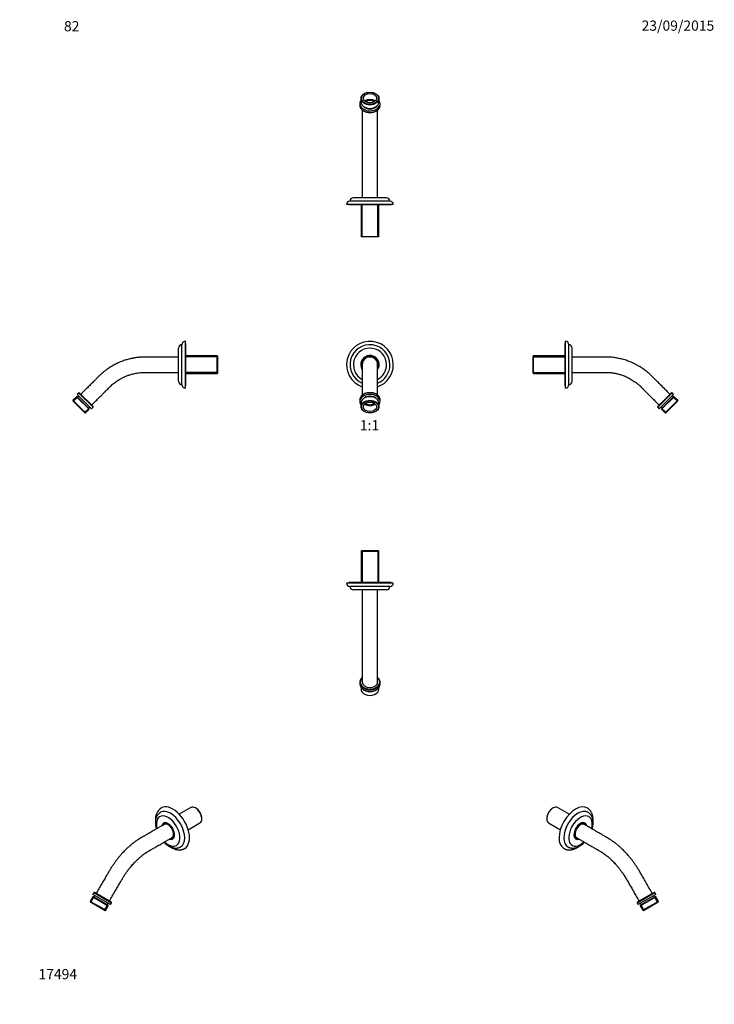
# Paper-space layout 'Layout1' of a CAD drawing. Units: millimetres. Extents: x 0 to 817, y 0 to 1159.
import ezdxf
from ezdxf import colors
from ezdxf.entities.mleader import LeaderData, LeaderLine
from ezdxf.enums import TextEntityAlignment as Align
from ezdxf.math import Vec2, Vec3

# ---------------------------------------------------------------- set-up
doc = ezdxf.new("R2010")
doc.units = ezdxf.units.MM
for name, color, linetype in [('DV1_Défaut', 7, 'Continuous'), ('DV2_Défaut', 7, 'Continuous'), ('DV3_Défaut', 7, 'Continuous'), ('DV4_Défaut', 7, 'Continuous'), ('DV5_Défaut', 7, 'Continuous'), ('DV6_Défaut', 7, 'Continuous'), ('DV7_Défaut', 7, 'Continuous'), ('Défaut', 7, 'Continuous')]:
    doc.layers.add(name, color=color, linetype=linetype)
doc.styles.add('SEACAD_ArialB', font='arialbd.ttf')

# ---------------------------------------------------------------- blocks, each defined once
blk = doc.blocks.new('_DOT')
at = {"color": 0}
blk.add_line((0, 0), (-1, 0), dxfattribs=at)
at = {"color": 0, "const_width": 0.333}
blk.add_lwpolyline([(-0.1665, 0, 1), (0.1665, 0, 1)], format="xyb", close=True, dxfattribs=at)
blk = doc.blocks.new('SE')
at = {"layer": 'DV1_Défaut', "color": 7, "linetype": 'Continuous'}
for p, q in [((400.2, 711.3), (400.2, 709.5)), ((401.7, 707.8), (401.7, 703.5)), ((422.7, 703.5), (422.7, 707.8)), ((424.2, 709.5), (424.2, 711.3))]:
    blk.add_line(p, q, dxfattribs=at)
for radius, start, end in [(27.5, 0, 250.8923), (23.5, 0, 247.4808), (19.5, 0, 242.4836), (10.8, 0, 213.397), (10, 0, 205.778), (9, 90, 180.9254), (9, 359.2366, 90), (23.5, 292.5263, 0), (19.5, 297.52, 0), (27.5, 289.1163, 0), (10.8, 326.5444, 0), (10, 334.1984, 0)]:
    blk.add_arc((412.2, 752.9), radius, start, end, dxfattribs=at)
for centre, major_axis, start_param, end_param in [((412.2, 711.3), (-12, 0), 3.225126, 6.198614), ((412.2, 709.5), (-12, 0), 2.636232, 6.283185), ((412.2, 711.3), (-12, 0), 6.198614, 6.283185), ((412.2, 709.5), (-12, 0), 0, 0.505361), ((412.2, 707.8), (10.5, 0), 0, 3.141593), ((412.2, 709.5), (9, 0), 0.536477, 2.605116), ((412.2, 710.2), (-6.25, 0), 0.679771, 2.461822), ((412.2, 711.3), (-12, 0), 3.141593, 3.225126), ((412.2, 710.2), (7.75, 0), 3.842827, 5.581951)]:
    blk.add_ellipse(centre, major_axis=major_axis, ratio=0.707107, start_param=start_param, end_param=end_param, dxfattribs=at)
for centre, major_axis in [((412.2, 703.5), (-10.5, 0)), ((412.2, 703.2), (10, 0)), ((412.2, 703.2), (7.75, 0))]:
    blk.add_ellipse(centre, major_axis=major_axis, ratio=0.707107, dxfattribs=at)
for points, knots in [([(403.2, 752.8), (403.2, 752.8), (403.2, 752.8), (403.2, 752.8), (403.2, 752.7), (403.2, 752.4), (403.2, 752.1), (403.2, 751.6), (403.2, 751.2), (403.2, 750.8), (403.2, 750.4), (403.2, 749.9), (403.2, 749.3), (403.2, 748.5), (403.2, 747.5), (403.2, 746.3), (403.2, 744.8), (403.2, 743.2), (403.2, 741.4), (403.2, 739.3), (403.2, 737), (403.2, 734.4), (403.2, 731.4), (403.2, 728.2), (403.2, 724.4), (403.2, 720.7), (403.2, 718.2), (403.2, 717)], [0, 0, 0, 0, 0.007822, 0.034535, 0.067827, 0.110869, 0.149747, 0.185228, 0.208109, 0.228755, 0.248648, 0.271392, 0.297708, 0.328394, 0.363554, 0.402918, 0.445856, 0.490841, 0.533968, 0.580199, 0.629136, 0.680206, 0.733915, 0.791839, 0.862877, 0.937642, 1, 1, 1, 1]), ([(421.2, 717), (421.2, 718.2), (421.2, 720.8), (421.2, 724.5), (421.2, 728.2), (421.2, 731.3), (421.2, 734), (421.2, 736.5), (421.2, 738.6), (421.2, 740.6), (421.2, 742.4), (421.2, 743.9), (421.2, 745.2), (421.2, 746.6), (421.2, 748.1), (421.2, 749.5), (421.2, 750.7), (421.2, 751.7), (421.2, 752.3), (421.2, 752.7), (421.2, 752.8), (421.2, 752.8), (421.2, 752.8)], [0, 0, 0, 0, 0.0656822, 0.1427127, 0.2155032, 0.2713547, 0.322468, 0.3708494, 0.4163737, 0.4620866, 0.5053116, 0.5455677, 0.5821661, 0.6157766, 0.6715133, 0.7298496, 0.7868214, 0.8443072, 0.9012289, 0.9474028, 0.9922123, 1, 1, 1, 1]), ([(412.2, 719.9), (412.1, 719.9), (411.7, 719.9), (411.1, 719.9), (410.4, 719.9), (409.8, 719.8), (409.1, 719.7), (408.4, 719.5), (407.8, 719.3), (407.1, 719.1), (406.5, 718.9), (405.9, 718.7), (405.3, 718.4), (404.8, 718.1), (404.2, 717.8), (403.7, 717.5), (403.3, 717.1), (402.8, 716.7), (402.4, 716.3), (402, 715.9), (401.7, 715.5), (401.3, 715), (401.1, 714.6), (400.8, 714.1), (400.6, 713.6), (400.4, 713.1), (400.3, 712.6), (400.3, 712.3), (400.2, 712.1), (400.2, 712.1)], [0, 0, 0, 0, 0.020693, 0.059725, 0.098764, 0.137807, 0.176855, 0.21591, 0.254972, 0.294042, 0.333121, 0.372207, 0.411301, 0.450399, 0.489498, 0.528592, 0.567676, 0.606741, 0.645778, 0.684775, 0.723721, 0.762601, 0.801405, 0.840122, 0.878746, 0.917275, 0.955711, 0.994066, 1, 1, 1, 1]), ([(424.1, 712), (424.1, 712.1), (424.1, 712.3), (424, 712.8), (423.9, 713.2), (423.7, 713.7), (423.5, 714.2), (423.3, 714.7), (423, 715.1), (422.7, 715.6), (422.3, 716), (421.9, 716.4), (421.5, 716.8), (421, 717.2), (420.5, 717.5), (420, 717.9), (419.5, 718.2), (418.9, 718.5), (418.3, 718.7), (417.7, 719), (417.1, 719.2), (416.5, 719.4), (415.8, 719.5), (415.2, 719.7), (414.5, 719.8), (413.8, 719.9), (413.1, 719.9), (412.6, 719.9), (412.3, 719.9), (412.2, 719.9)], [0, 0, 0, 0, 0.016448, 0.054661, 0.092913, 0.131225, 0.169613, 0.208086, 0.24665, 0.285301, 0.324034, 0.36284, 0.401708, 0.440626, 0.479584, 0.518571, 0.557577, 0.596597, 0.635624, 0.674653, 0.713681, 0.752707, 0.791728, 0.830745, 0.869759, 0.908769, 0.947777, 0.986784, 1, 1, 1, 1])]:
    blk.add_open_spline(points, degree=3, knots=knots, dxfattribs=at)
blk = doc.blocks.new('SE1')
at = {"layer": 'DV2_Défaut', "color": 7, "linetype": 'Continuous'}
for p, q in [((402.2, 533.9), (401.7, 533.4)), ((401.7, 533.4), (422.7, 533.4)), ((401.7, 533.4), (401.7, 496.4)), ((422.2, 533.9), (402.2, 533.9)), ((402.9, 533.9), (402.9, 496.4)), ((421.5, 533.9), (421.5, 496.4)), ((422.7, 533.4), (422.2, 533.9)), ((422.7, 496.4), (422.7, 533.4)), ((439.7, 495.9), (384.7, 495.9)), ((437.2, 496.4), (387.2, 496.4)), ((387.2, 496.4), (387.2, 495.9)), ((435.7, 491.9), (388.7, 491.9)), ((431.7, 487.9), (392.7, 487.9)), ((403.2, 487.9), (403.2, 379.2)), ((421.2, 379.2), (421.2, 487.9)), ((437.2, 495.9), (437.2, 496.4)), ((400.2, 378.9), (400.2, 377.1)), ((401.7, 373), (401.7, 371.1)), ((422.7, 371.1), (422.7, 373)), ((424.2, 377.1), (424.2, 378.9))]:
    blk.add_line(p, q, dxfattribs=at)
for centre, start, end in [((388.7, 495.9), 180, 270), ((392.7, 491.9), 180.0175, 270), ((431.7, 491.9), 270, 359.9825), ((435.7, 495.9), 270, 0)]:
    blk.add_arc(centre, 4, start, end, dxfattribs=at)
for centre, major_axis, start_param, end_param in [((412.2, 379.2), (11.5, 0), 2.471744, 6.283185), ((412.2, 379.2), (11.5, 0), 0, 0.670973), ((412.2, 378.9), (-12, 0), 6.198519, 6.283185), ((412.2, 378.9), (-12, 0), 0, 0.08612), ((412.2, 378.9), (-12, 0), 0.08612, 3.059591), ((412.2, 377.1), (-12, 0), 0, 3.141593), ((412.2, 371.1), (-10.5, 0), 0, 3.141593), ((412.2, 379.2), (9, 0), 3.141614, 4.712389), ((412.2, 375.3), (-10.5, 0), 0.551317, 2.590276), ((412.2, 379.2), (-9, 0), 1.570796, 3.141614), ((412.2, 378.9), (-12, 0), 3.059591, 3.228502)]:
    blk.add_ellipse(centre, major_axis=major_axis, ratio=0.707107, start_param=start_param, end_param=end_param, dxfattribs=at)
for points, knots in [([(403.2, 384.6), (403.1, 384.5), (402.9, 384.3), (402.6, 384), (402.2, 383.6), (401.8, 383.2), (401.5, 382.8), (401.2, 382.3), (400.9, 381.8), (400.7, 381.4), (400.5, 380.9), (400.4, 380.4), (400.3, 380), (400.3, 379.7), (400.2, 379.6)], [0, 0, 0, 0, 0.036468, 0.128205, 0.219861, 0.311408, 0.402815, 0.494055, 0.585101, 0.675932, 0.76654, 0.856927, 0.94711, 1, 1, 1, 1]), ([(424.1, 379.6), (424.1, 379.8), (424.1, 380), (424, 380.5), (423.8, 381), (423.6, 381.5), (423.4, 381.9), (423.1, 382.4), (422.8, 382.9), (422.5, 383.3), (422.1, 383.7), (421.7, 384.1), (421.4, 384.4), (421.2, 384.5), (421.2, 384.6)], [0, 0, 0, 0, 0.072534, 0.1627, 0.252981, 0.343421, 0.434052, 0.524892, 0.615942, 0.707195, 0.798633, 0.890231, 0.981964, 1, 1, 1, 1])]:
    blk.add_open_spline(points, degree=3, knots=knots, dxfattribs=at)
blk = doc.blocks.new('SE2')
at = {"layer": 'DV3_Défaut', "color": 7, "linetype": 'Continuous'}
for p, q in [((400.2, 1060.2), (400.2, 1058.4)), ((401.7, 1066.2), (401.7, 1062)), ((422.7, 1062), (422.7, 1066.2)), ((424.2, 1058.4), (424.2, 1060.2)), ((403.2, 1052.7), (403.2, 949.4)), ((421.2, 949.4), (421.2, 1052.7)), ((439.7, 941.4), (384.7, 941.4)), ((387.2, 941.4), (387.2, 940.9)), ((437.2, 940.9), (387.2, 940.9)), ((435.7, 945.4), (388.7, 945.4)), ((431.7, 949.4), (392.7, 949.4)), ((401.7, 940.9), (401.7, 903.9)), ((402.9, 903.4), (402.9, 940.9)), ((421.5, 903.4), (421.5, 940.9)), ((422.7, 903.9), (422.7, 940.9)), ((437.2, 940.9), (437.2, 941.4)), ((401.7, 903.9), (422.7, 903.9)), ((401.7, 903.9), (402.2, 903.4)), ((422.2, 903.4), (402.2, 903.4)), ((422.2, 903.4), (422.7, 903.9))]:
    blk.add_line(p, q, dxfattribs=at)
for centre, start, end in [((388.7, 941.4), 90, 180), ((392.7, 945.4), 90, 179.9825), ((431.7, 945.4), 0.0175, 90), ((435.7, 941.4), 0, 90)]:
    blk.add_arc(centre, 4, start, end, dxfattribs=at)
for centre, major_axis in [((412.2, 1066.2), (-10.5, 0)), ((412.2, 1066.6), (-10, 0)), ((412.2, 1066.6), (7.75, 0))]:
    blk.add_ellipse(centre, major_axis=major_axis, ratio=0.707107, dxfattribs=at)
for centre, major_axis, start_param, end_param in [((412.2, 1060.2), (-12, 0), 5.777825, 6.283185), ((412.2, 1060.2), (-12, 0), 0, 3.646953), ((412.2, 1058.4), (-12, 0), 0, 0.081946), ((412.2, 1058.4), (-12, 0), 0.081946, 3.053874), ((412.2, 1062), (-10.5, 0), 0, 3.141593), ((412.2, 1060.2), (9, 0), 3.67807, 5.746708), ((412.2, 1059.5), (7.75, 0), 0.701234, 2.440358), ((412.2, 1059.5), (-6.25, 0), 3.830095, 5.594683), ((412.2, 1058.4), (-12, 0), 3.053874, 3.141593)]:
    blk.add_ellipse(centre, major_axis=major_axis, ratio=0.707107, start_param=start_param, end_param=end_param, dxfattribs=at)
blk.add_open_spline([(400.2, 1057.7), (400.3, 1057.6), (400.3, 1057.3), (400.4, 1056.8), (400.6, 1056.3), (400.7, 1055.8), (401, 1055.4), (401.2, 1054.9), (401.5, 1054.4), (401.9, 1054), (402.3, 1053.6), (402.7, 1053.2), (403.1, 1052.8), (403.6, 1052.4), (404.1, 1052.1), (404.6, 1051.8), (405.1, 1051.5), (405.7, 1051.2), (406.3, 1050.9), (406.9, 1050.7), (407.5, 1050.5), (408.2, 1050.3), (408.8, 1050.1), (409.5, 1050), (410.2, 1049.9), (410.9, 1049.9), (411.6, 1049.8), (412.3, 1049.8), (412.9, 1049.8), (413.6, 1049.9), (414.3, 1049.9), (415, 1050), (415.7, 1050.2), (416.3, 1050.3), (417, 1050.5), (417.6, 1050.7), (418.2, 1051), (418.8, 1051.2), (419.4, 1051.5), (419.9, 1051.8), (420.4, 1052.2), (420.9, 1052.5), (421.4, 1052.9), (421.8, 1053.3), (422.2, 1053.7), (422.6, 1054.1), (422.9, 1054.5), (423.2, 1055), (423.5, 1055.5), (423.7, 1055.9), (423.9, 1056.4), (424, 1056.9), (424.1, 1057.3), (424.1, 1057.6), (424.1, 1057.7)], degree=3, knots=[0, 0, 0, 0, 0.017075, 0.036205, 0.05536, 0.074549, 0.093778, 0.113051, 0.132369, 0.15173, 0.171131, 0.190565, 0.210028, 0.229513, 0.249016, 0.268532, 0.288056, 0.307585, 0.327116, 0.346648, 0.366179, 0.385708, 0.405235, 0.42476, 0.444283, 0.463805, 0.483326, 0.502847, 0.522369, 0.541891, 0.561415, 0.580942, 0.600471, 0.620004, 0.639541, 0.659082, 0.678627, 0.698176, 0.717728, 0.737281, 0.756834, 0.776382, 0.795923, 0.815452, 0.834963, 0.854451, 0.87391, 0.893333, 0.912715, 0.932051, 0.951339, 0.97058, 0.989778, 1, 1, 1, 1], dxfattribs=at)
blk = doc.blocks.new('SE3')
at = {"layer": 'DV4_Défaut', "color": 7, "linetype": 'Continuous'}
for p, q in [((195, 725.4), (195, 780.4)), ((195.5, 777.9), (195, 777.9)), ((195.5, 727.9), (195.5, 777.9)), ((187, 733.4), (187, 772.4)), ((191, 729.4), (191, 776.4)), ((232.5, 763.4), (195.5, 763.4)), ((233, 762.2), (195.5, 762.2)), ((232.5, 742.4), (232.5, 763.4)), ((233, 762.9), (232.5, 763.4)), ((233, 742.9), (233, 762.9)), ((233, 743.6), (195.5, 743.6)), ((195.5, 742.4), (232.5, 742.4)), ((232.5, 742.4), (233, 742.9)), ((69.4, 719.8), (67.6, 718)), ((69.4, 719.8), (86.4, 702.8)), ((86.4, 703.5), (70.1, 719.8)), ((195, 727.9), (195.5, 727.9)), ((66.9, 715.2), (62.7, 711)), ((77.5, 696.1), (62.7, 711)), ((62.7, 711), (62.7, 710.2)), ((62.7, 710.2), (76.8, 696.1)), ((63.2, 709.8), (68.1, 714.7)), ((66.9, 715.2), (81.8, 700.4)), ((67.6, 715.2), (66.9, 715.2)), ((84.6, 701.1), (67.6, 718)), ((81.8, 701.1), (67.6, 715.2)), ((69.8, 715.9), (68.3, 714.5)), ((76.3, 696.6), (81.3, 701.5)), ((76.8, 696.1), (77.5, 696.1)), ((77.5, 696.1), (81.8, 700.4)), ((81.1, 701.8), (82.5, 703.2)), ((81.8, 700.4), (81.8, 701.1)), ((84.6, 701.1), (86.4, 702.8))]:
    blk.add_line(p, q, dxfattribs=at)
for centre, radius, start, end in [((195, 776.4), 4, 90, 180), ((191, 772.4), 4, 90.0175, 180), ((191, 733.4), 4, 180, 269.9825), ((69.8, 719.4), 0.5, 45, 135), ((195, 729.4), 4, 180, 270), ((86, 703.2), 0.5, 315, 45)]:
    blk.add_arc(centre, radius, start, end, dxfattribs=at)
for points, knots in [([(187, 761.9), (185.2, 761.9), (182.2, 761.9), (177.3, 761.9), (172.8, 761.9), (168.5, 761.9), (164.4, 761.9), (160.5, 761.9), (156.8, 761.9), (153.3, 761.9), (150, 761.9), (146.9, 761.9), (143.9, 761.8), (141.1, 761.6), (138.6, 761.4), (136.3, 761), (134.2, 760.7), (132.3, 760.3), (130.4, 759.9), (128.4, 759.4), (126.2, 758.8), (123.8, 758.1), (121.3, 757.2), (118.6, 756.2), (116, 755), (113.5, 753.8), (111.1, 752.6), (108.6, 751.2), (106.1, 749.7), (103.5, 747.9), (100.8, 746), (98, 743.8), (95.3, 741.4), (92.5, 738.7), (89.7, 735.9), (86.7, 732.8), (83.3, 729.4), (79.6, 725.8), (75.7, 721.9), (73.3, 719.5), (71.9, 718)], [0, 0, 0, 0, 0.038034, 0.074528, 0.109483, 0.142897, 0.174772, 0.204578, 0.232899, 0.259735, 0.285085, 0.30937, 0.332112, 0.353315, 0.372979, 0.391104, 0.407406, 0.422223, 0.436468, 0.45215, 0.469664, 0.488739, 0.509376, 0.531576, 0.555337, 0.575103, 0.595832, 0.617526, 0.640185, 0.663807, 0.689915, 0.717107, 0.745383, 0.774744, 0.805193, 0.836727, 0.875285, 0.91535, 0.956922, 1, 1, 1, 1]), ([(84.6, 705.3), (85.9, 706.6), (88, 708.7), (91.4, 712.1), (94.5, 715.2), (97.6, 718.2), (100.2, 720.9), (102.6, 723.2), (104.6, 725.3), (106.5, 727.2), (108.4, 729), (110.4, 730.7), (112.5, 732.3), (114.7, 733.8), (116.8, 735.1), (118.6, 736.2), (120.1, 737), (121.5, 737.7), (122.8, 738.4), (124.3, 739), (126, 739.7), (127.8, 740.4), (129.8, 741.1), (131.9, 741.7), (134.2, 742.3), (136.7, 742.9), (139.3, 743.3), (142.1, 743.7), (145.1, 743.9), (148.4, 743.9), (152.3, 743.9), (156.6, 743.9), (161.1, 743.9), (165.8, 743.9), (170.8, 743.9), (176, 743.9), (181.5, 743.9), (184.9, 743.9), (187, 743.9)], [0, 0, 0, 0, 0.042596, 0.083248, 0.121956, 0.15872, 0.19354, 0.219535, 0.24433, 0.267925, 0.290317, 0.311509, 0.336312, 0.359241, 0.380295, 0.399474, 0.413228, 0.425831, 0.438593, 0.452516, 0.468119, 0.48496, 0.50304, 0.522359, 0.542918, 0.564715, 0.587751, 0.612026, 0.637539, 0.66429, 0.699478, 0.736601, 0.775661, 0.816656, 0.859588, 0.904456, 0.95126, 1, 1, 1, 1])]:
    blk.add_open_spline(points, degree=3, knots=knots, dxfattribs=at)
blk = doc.blocks.new('SE4')
at = {"layer": 'DV5_Défaut', "color": 7, "linetype": 'Continuous'}
for p, q in [((641.8, 727.9), (641.8, 777.9)), ((642.3, 777.9), (641.8, 777.9)), ((642.3, 725.4), (642.3, 780.4)), ((646.3, 729.4), (646.3, 776.4)), ((650.3, 733.4), (650.3, 772.4)), ((604.8, 763.4), (604.3, 762.9)), ((604.3, 742.9), (604.3, 762.9)), ((604.3, 762.2), (641.8, 762.2)), ((604.8, 742.4), (604.8, 763.4)), ((641.8, 763.4), (604.8, 763.4)), ((604.3, 743.6), (641.8, 743.6)), ((604.3, 742.9), (604.8, 742.4)), ((604.8, 742.4), (641.8, 742.4)), ((641.8, 727.9), (642.3, 727.9)), ((750.9, 703.5), (767.1, 719.8)), ((767.8, 719.8), (750.9, 702.8)), ((769.6, 718), (767.8, 719.8)), ((752.6, 701.1), (769.6, 718)), ((770.3, 715.2), (755.5, 700.4)), ((755.5, 701.1), (769.6, 715.2)), ((759.7, 696.1), (774.6, 711)), ((774.6, 710.2), (760.4, 696.1)), ((768.9, 714.5), (767.5, 715.9)), ((774.1, 709.8), (769.1, 714.7)), ((770.3, 715.2), (769.6, 715.2)), ((774.6, 711), (770.3, 715.2)), ((774.6, 710.2), (774.6, 711)), ((750.9, 702.8), (752.6, 701.1)), ((754.8, 703.2), (756.2, 701.8)), ((755.5, 701.1), (755.5, 700.4)), ((755.5, 700.4), (759.7, 696.1)), ((760.9, 696.6), (755.9, 701.5)), ((759.7, 696.1), (760.4, 696.1))]:
    blk.add_line(p, q, dxfattribs=at)
for centre, radius, start, end in [((642.3, 776.4), 4, 0, 90), ((646.3, 772.4), 4, 0, 89.9825), ((646.3, 733.4), 4, 270.0175, 0), ((642.3, 729.4), 4, 270, 0), ((767.5, 719.4), 0.5, 45, 135), ((751.2, 703.2), 0.5, 135, 225)]:
    blk.add_arc(centre, radius, start, end, dxfattribs=at)
for points, knots in [([(765.4, 718), (763.9, 719.5), (761.6, 721.8), (757.8, 725.6), (754.2, 729.2), (750.8, 732.5), (747.9, 735.5), (745.2, 738.2), (743, 740.4), (740.7, 742.5), (738.5, 744.4), (736.3, 746.1), (734.2, 747.6), (732.2, 749), (730.3, 750.2), (728.4, 751.3), (726.7, 752.3), (725.1, 753.1), (723.6, 753.9), (722.1, 754.6), (720.4, 755.4), (718.3, 756.3), (716, 757.2), (713.5, 758.1), (710.7, 758.9), (708, 759.6), (705.3, 760.3), (702.6, 760.8), (699.8, 761.2), (696.9, 761.6), (693.8, 761.8), (690.5, 761.9), (686.9, 761.9), (683.3, 761.9), (679.4, 761.9), (675.5, 761.9), (671.1, 761.9), (666.4, 761.9), (661.2, 761.9), (655.7, 761.9), (652.3, 761.9), (650.3, 761.9)], [0, 0, 0, 0, 0.042582, 0.083221, 0.121919, 0.158674, 0.193487, 0.219477, 0.244268, 0.267857, 0.290249, 0.311441, 0.331436, 0.350231, 0.367828, 0.384225, 0.399424, 0.413184, 0.425792, 0.438548, 0.452465, 0.470017, 0.489124, 0.509786, 0.532003, 0.555776, 0.575546, 0.596277, 0.617967, 0.640617, 0.664227, 0.690316, 0.717489, 0.745742, 0.775075, 0.805488, 0.836982, 0.875486, 0.91549, 0.956995, 1, 1, 1, 1]), ([(650.3, 743.9), (652.1, 743.9), (655, 743.9), (659.8, 743.9), (664.2, 743.9), (668.5, 743.9), (672.5, 743.9), (676.3, 743.9), (679.9, 743.9), (683.1, 743.9), (686, 743.9), (688.7, 743.9), (691.1, 743.9), (693.4, 743.8), (695.5, 743.6), (697.4, 743.4), (699.1, 743.1), (700.8, 742.8), (702.5, 742.4), (704.3, 742), (706.2, 741.5), (708.2, 740.8), (710.3, 740.1), (712.5, 739.2), (714.8, 738.2), (717.2, 737), (719.6, 735.6), (722.1, 734.1), (724.6, 732.3), (727.1, 730.5), (729.5, 728.4), (731.8, 726.1), (734.2, 723.7), (736.7, 721.2), (739.5, 718.5), (742.5, 715.5), (745.7, 712.2), (749.2, 708.7), (751.3, 706.6), (752.6, 705.3)], [0, 0, 0, 0, 0.042349, 0.08278, 0.121293, 0.157888, 0.192564, 0.225323, 0.256163, 0.285085, 0.309371, 0.332116, 0.353319, 0.372983, 0.391106, 0.407408, 0.422225, 0.43647, 0.452152, 0.467715, 0.484522, 0.502575, 0.521873, 0.542416, 0.564204, 0.587236, 0.611514, 0.637037, 0.663806, 0.689912, 0.717103, 0.745379, 0.774743, 0.805193, 0.836727, 0.875285, 0.91535, 0.956922, 1, 1, 1, 1])]:
    blk.add_open_spline(points, degree=3, knots=knots, dxfattribs=at)
blk = doc.blocks.new('SE5')
at = {"layer": 'DV6_Défaut', "color": 7, "linetype": 'Continuous'}
for p, q in [((627.7, 231.1), (627.3, 230.9)), ((646.8, 223.7), (632.9, 231.7)), ((620.3, 218.7), (620.3, 218.3)), ((622.4, 213.5), (636.3, 205.5)), ((726.6, 119.5), (747.4, 131.5)), ((746.7, 131.7), (726.8, 120.2)), ((748.6, 129.3), (727.9, 117.3)), ((747, 126.1), (746, 127.8)), ((748.6, 129.3), (747.4, 131.5)), ((726.6, 119.5), (727.9, 117.3)), ((730.4, 115.9), (748.6, 126.4)), ((730.6, 116.6), (730.4, 115.9)), ((730.5, 118.8), (731.5, 117.1)), ((747.9, 126.6), (730.6, 116.6)), ((734.7, 110.9), (731.2, 116.9)), ((751.6, 121.2), (733.4, 110.7)), ((734.1, 110.5), (751.4, 120.5)), ((750.8, 120.2), (747.3, 126.2)), ((748.6, 126.4), (747.9, 126.6)), ((751.6, 121.2), (748.6, 126.4)), ((751.4, 120.5), (751.6, 121.2)), ((730.4, 115.9), (733.4, 110.7)), ((733.4, 110.7), (734.1, 110.5))]:
    blk.add_line(p, q, dxfattribs=at)
for centre, start, end in [((747, 131.2), 30, 120), ((727, 119.7), 120, 210)]:
    blk.add_arc(centre, 0.5, start, end, dxfattribs=at)
for centre, major_axis, start_param, end_param in [((627.7, 222.6), (-5.25, -9.09), 3.141593, 6.283185), ((654.2, 207.3), (13.8, 23.8), 0, 3.141087), ((627.3, 222.8), (5, 8.66), 0.785398, 2.356194), ((657, 205.6), (11.8, 20.4), 0.000668, 3.14171), ((659.9, 204), (9.8, 16.9), 0, 4.231825), ((654.2, 207.3), (13.8, 23.8), 6.282268, 6.283185), ((659.9, 204), (9.8, 16.9), 5.192193, 6.283185), ((659.9, 204), (5.4, 9.35), 0, 3.719258), ((659.9, 204), (-5, -8.66), 2.702445, 6.283185), ((659.9, 204), (4.5, 7.79), 0.785398, 3.141713), ((659.9, 204), (-4.5, -7.79), 3.141297, 3.926991), ((659.9, 204), (5.4, 9.35), 5.697374, 6.283185), ((659.9, 204), (-5, -8.66), 0, 0.449332)]:
    blk.add_ellipse(centre, major_axis=major_axis, ratio=0.57735, start_param=start_param, end_param=end_param, dxfattribs=at)
for points, knots in [([(674.8, 215.1), (674.8, 215.1), (674.8, 215.7), (674.8, 216.8), (674.8, 218.2), (674.7, 219.7), (674.5, 221.1), (674.2, 222.5), (673.8, 223.8), (673.3, 225), (672.7, 226.1), (672.1, 227.2), (671.4, 228.2), (670.6, 229.1), (669.7, 229.9), (668.8, 230.5), (668.3, 230.9), (668, 231.1)], [0, 0, 0, 0, 0.007877, 0.08247, 0.157201, 0.231973, 0.306631, 0.38099, 0.454826, 0.527903, 0.600003, 0.670971, 0.74074, 0.809345, 0.876913, 0.943647, 1, 1, 1, 1]), ([(673.8, 206.3), (673.9, 206.7), (674.1, 207.6), (674.4, 208.9), (674.6, 210.4), (674.8, 211.8), (674.8, 213.2), (674.8, 214.6), (674.7, 216), (674.5, 217.3), (674.2, 218.6), (673.8, 219.8), (673.3, 220.9), (672.8, 222), (672.1, 223), (671.4, 223.8), (670.6, 224.6), (669.8, 225.3), (669.2, 225.8), (668.8, 225.9), (668.8, 226)], [0, 0, 0, 0, 0.044947, 0.105762, 0.166783, 0.228016, 0.289448, 0.351037, 0.412678, 0.474199, 0.535389, 0.596002, 0.655789, 0.714549, 0.772167, 0.828636, 0.884053, 0.938598, 0.992502, 1, 1, 1, 1]), ([(744.5, 130.4), (743.2, 132.7), (741.1, 136.4), (737.7, 142.3), (734.5, 147.8), (731.7, 152.7), (729.3, 156.9), (727.1, 160.5), (724.9, 163.8), (722.7, 166.9), (720.5, 169.9), (718.3, 172.7), (716.2, 175.2), (714.2, 177.4), (712.3, 179.5), (710.5, 181.3), (708.7, 183.1), (706.5, 185.1), (704.1, 187.2), (701.4, 189.4), (699.3, 191), (697.7, 192.2), (696.6, 192.9), (695.6, 193.6), (694.6, 194.2), (693.6, 194.9), (692.8, 195.3), (692.3, 195.6), (692, 195.8), (691.6, 196), (691.1, 196.3), (690.5, 196.7), (689.6, 197.2), (688.6, 197.8), (687.4, 198.5), (685.8, 199.4), (683.8, 200.6), (681.3, 202), (678.5, 203.6), (675.5, 205.4), (672.1, 207.3), (668.3, 209.5), (665.9, 210.9), (664.4, 211.8)], [0, 0, 0, 0, 0.055992, 0.108987, 0.158986, 0.205993, 0.240827, 0.273801, 0.304921, 0.334188, 0.365194, 0.393802, 0.420012, 0.443822, 0.465982, 0.487762, 0.509181, 0.530238, 0.561007, 0.590966, 0.620204, 0.631603, 0.642964, 0.654287, 0.665572, 0.676762, 0.685824, 0.690639, 0.693631, 0.696664, 0.701886, 0.709302, 0.718719, 0.730252, 0.743901, 0.759664, 0.783295, 0.810493, 0.841259, 0.875594, 0.913495, 0.954964, 1, 1, 1, 1]), ([(640.5, 183.5), (640.7, 183.3), (641.2, 183), (642.2, 182.6), (643.3, 182.2), (644.4, 182), (645.6, 181.8), (646.8, 181.8), (648, 181.8), (649.2, 182), (650.5, 182.2), (651.8, 182.6), (653, 183), (654.3, 183.6), (655.6, 184.3), (656.8, 184.9), (657.4, 185.3), (657.7, 185.5)], [0, 0, 0, 0, 0.048641, 0.114441, 0.180314, 0.246545, 0.313395, 0.381084, 0.449769, 0.519536, 0.590383, 0.662226, 0.734913, 0.80825, 0.882034, 0.956079, 1, 1, 1, 1]), ([(645.3, 185.3), (645.5, 185.1), (646, 184.9), (646.9, 184.5), (647.9, 184.2), (648.9, 184), (650, 183.8), (651.1, 183.8), (652.3, 183.9), (653.5, 184.1), (654.6, 184.3), (655.8, 184.7), (657.1, 185.2), (658.3, 185.8), (659.5, 186.5), (660.7, 187.2), (661.8, 188.1), (663, 189), (664, 189.9), (664.5, 190.5), (664.8, 190.8)], [0, 0, 0, 0, 0.035003, 0.088457, 0.141944, 0.195739, 0.250096, 0.305234, 0.361314, 0.418425, 0.476566, 0.53565, 0.595512, 0.655948, 0.716748, 0.777728, 0.838724, 0.899641, 0.960436, 1, 1, 1, 1]), ([(655.4, 196.2), (656.8, 195.4), (659, 194.1), (662.6, 192), (665.7, 190.2), (668.6, 188.6), (671.1, 187.1), (673.3, 185.8), (675.3, 184.7), (676.8, 183.8), (678.1, 183.1), (678.9, 182.6), (679.5, 182.2), (680, 182), (680.4, 181.7), (680.9, 181.5), (681.7, 181), (683, 180.2), (684.8, 179.2), (686.8, 177.9), (688.8, 176.4), (690.6, 175.1), (692, 173.9), (693.2, 172.9), (694.5, 171.8), (695.9, 170.4), (697.6, 168.9), (699.4, 167), (701.3, 164.9), (703.4, 162.6), (705.6, 159.8), (707.9, 156.8), (710.3, 153.4), (712.7, 149.6), (715.1, 145.5), (717.6, 141.1), (720.3, 136.5), (723, 131.7), (726, 126.5), (727.8, 123.3), (729, 121.4)], [0, 0, 0, 0, 0.045388, 0.087014, 0.124877, 0.158977, 0.189316, 0.215892, 0.238706, 0.257758, 0.273048, 0.282405, 0.289449, 0.294252, 0.298985, 0.304665, 0.311281, 0.329439, 0.350863, 0.377752, 0.403382, 0.427757, 0.442032, 0.456124, 0.472207, 0.490735, 0.511709, 0.53469, 0.560033, 0.587736, 0.617802, 0.650842, 0.686332, 0.724269, 0.764669, 0.80755, 0.852077, 0.898994, 0.948301, 1, 1, 1, 1])]:
    blk.add_open_spline(points, degree=3, knots=knots, dxfattribs=at)
blk = doc.blocks.new('SE6')
at = {"layer": 'DV7_Défaut', "color": 7, "linetype": 'Continuous'}
for p, q in [((201.6, 231.7), (187.8, 223.7)), ((207.2, 230.9), (206.9, 231.1)), ((198.3, 205.5), (212.1, 213.5)), ((214.3, 218.3), (214.3, 218.7)), ((87.2, 131.5), (85.9, 129.3)), ((106.7, 117.3), (85.9, 129.3)), ((87.2, 131.5), (108, 119.5)), ((88.5, 127.8), (87.5, 126.1)), ((107.8, 120.2), (87.9, 131.7)), ((86, 126.4), (83, 121.2)), ((101.2, 110.7), (83, 121.2)), ((83, 121.2), (83.2, 120.5)), ((83.2, 120.5), (100.5, 110.5)), ((83.7, 120.2), (87.2, 126.2)), ((86.7, 126.6), (86, 126.4)), ((86, 126.4), (104.2, 115.9)), ((104, 116.6), (86.7, 126.6)), ((99.9, 110.9), (103.4, 116.9)), ((103.1, 117.1), (104.1, 118.8)), ((104.2, 115.9), (104, 116.6)), ((106.7, 117.3), (108, 119.5)), ((100.5, 110.5), (101.2, 110.7)), ((101.2, 110.7), (104.2, 115.9))]:
    blk.add_line(p, q, dxfattribs=at)
for centre, radius, start, end in [((175.2, 218.1), 15.5, 123.6585, 184.7366), ((173.3, 214.6), 13.6, 123.4324, 184.4852), ((87.6, 131.2), 0.5, 60, 150), ((107.5, 119.7), 0.5, 330, 60)]:
    blk.add_arc(centre, radius, start, end, dxfattribs=at)
for centre, major_axis, start_param, end_param in [((180.4, 207.3), (13.8, -23.8), 0, 3.141893), ((206.9, 222.6), (-5.25, 9.09), 3.141593, 6.283185), ((174.7, 204), (9.8, -16.9), 0, 4.231632), ((177.5, 205.6), (11.8, -20.4), 0, 3.141093), ((207.2, 222.8), (5, -8.66), 0.785398, 2.356194), ((174.7, 204), (5.4, -9.35), 0, 3.72614), ((174.7, 204), (-5, 8.66), 0, 0.443836), ((174.7, 204), (-5, 8.66), 2.696433, 6.283185), ((174.7, 204), (4.5, -7.79), 2.356194, 3.141748), ((174.7, 204), (-4.5, 7.79), 3.141332, 5.497787), ((174.7, 204), (9.8, -16.9), 5.19241, 6.283185), ((174.7, 204), (5.4, -9.35), 5.705521, 6.283185), ((177.5, 205.6), (11.8, -20.4), 6.281182, 6.283185), ((180.4, 207.3), (13.8, -23.8), 6.281652, 6.283185)]:
    blk.add_ellipse(centre, major_axis=major_axis, ratio=0.57735, start_param=start_param, end_param=end_param, dxfattribs=at)
for points, knots in [([(170.2, 211.8), (168.9, 211), (166.8, 209.8), (163.4, 207.9), (160.4, 206.1), (157.6, 204.5), (155, 203), (152.7, 201.7), (150.7, 200.5), (149.1, 199.6), (147.7, 198.8), (146.5, 198.1), (145.5, 197.5), (144.6, 197), (144, 196.6), (143.5, 196.3), (143, 196.1), (142.5, 195.8), (141.5, 195.2), (140.1, 194.3), (137.7, 192.8), (134.7, 190.6), (132, 188.5), (130.1, 186.9), (128.8, 185.7), (127.3, 184.5), (125.7, 183), (124, 181.2), (122, 179.2), (119.9, 177), (117.7, 174.4), (115.4, 171.7), (113.2, 168.8), (111.1, 165.8), (108.9, 162.6), (106.7, 159.1), (104.5, 155.4), (102, 151.2), (99.3, 146.5), (96.4, 141.4), (93.2, 135.9), (91.2, 132.5), (90, 130.4)], [0, 0, 0, 0, 0.039493, 0.076196, 0.110108, 0.141229, 0.169559, 0.195098, 0.217847, 0.235462, 0.250941, 0.264283, 0.275487, 0.284916, 0.292009, 0.296844, 0.301606, 0.3073, 0.313913, 0.331992, 0.353234, 0.392713, 0.429473, 0.443665, 0.457689, 0.473712, 0.492187, 0.513112, 0.536049, 0.56135, 0.589012, 0.619036, 0.646363, 0.675389, 0.706112, 0.73853, 0.77265, 0.808466, 0.852841, 0.899556, 0.948609, 1, 1, 1, 1]), ([(159.7, 216.8), (159.7, 216.5), (159.7, 216), (159.8, 215.5), (159.8, 215.2)], [0, 0, 0, 0, 0.479822, 1, 1, 1, 1]), ([(159.7, 213.6), (159.7, 213.3), (159.8, 212.6), (159.8, 211.4), (160, 210), (160.3, 208.5), (160.5, 207.3), (160.7, 206.6), (160.8, 206.3)], [0, 0, 0, 0, 0.108679, 0.309051, 0.509142, 0.70894, 0.908317, 1, 1, 1, 1]), ([(105.6, 121.4), (106.8, 123.5), (108.8, 127), (112, 132.6), (115, 137.7), (117.6, 142.2), (119.9, 146.2), (121.9, 149.5), (123.8, 152.7), (125.9, 155.6), (127.9, 158.4), (130, 161.1), (131.9, 163.4), (133.7, 165.4), (135.4, 167.3), (137.1, 169), (138.8, 170.6), (140.8, 172.4), (143, 174.3), (145.4, 176.2), (147.3, 177.5), (148.7, 178.5), (149.6, 179.1), (150.6, 179.6), (151.5, 180.2), (152.3, 180.7), (153, 181.1), (153.5, 181.4), (153.8, 181.5), (154.1, 181.7), (154.5, 182), (155.2, 182.4), (156.3, 183), (157.7, 183.8), (159.4, 184.7), (161.3, 185.9), (163.6, 187.2), (166.1, 188.7), (169, 190.3), (172.1, 192.1), (175.6, 194.1), (177.8, 195.4), (179.2, 196.2)], [0, 0, 0, 0, 0.056292, 0.109553, 0.159779, 0.206968, 0.241913, 0.274977, 0.306171, 0.335504, 0.366575, 0.395243, 0.421507, 0.44537, 0.467586, 0.48943, 0.510925, 0.532073, 0.563011, 0.593187, 0.622687, 0.634185, 0.645639, 0.657051, 0.668418, 0.679673, 0.688746, 0.693551, 0.696517, 0.699549, 0.704748, 0.712116, 0.725043, 0.741688, 0.762051, 0.785461, 0.812398, 0.842862, 0.876855, 0.914375, 0.955423, 1, 1, 1, 1]), ([(169.8, 190.8), (170.1, 190.4), (170.8, 189.7), (171.9, 188.8), (173.1, 187.8), (174.3, 187), (175.5, 186.3), (176.7, 185.6), (177.9, 185), (179.2, 184.6), (180.4, 184.2), (181.7, 184), (182.9, 183.8), (184.1, 183.8), (185.2, 183.9), (186.3, 184.1), (187.4, 184.4), (188.4, 184.8), (188.9, 185.1), (189.2, 185.3)], [0, 0, 0, 0, 0.056796, 0.117791, 0.178995, 0.240411, 0.30202, 0.363774, 0.42555, 0.487168, 0.54841, 0.609025, 0.668769, 0.727453, 0.784982, 0.841371, 0.896735, 0.951265, 1, 1, 1, 1]), ([(176.9, 185.5), (176.9, 185.5), (177.4, 185.2), (178.3, 184.6), (179.6, 183.9), (180.9, 183.3), (182.2, 182.8), (183.5, 182.4), (184.9, 182.1), (186.2, 181.9), (187.4, 181.8), (188.7, 181.8), (189.9, 181.9), (191, 182.2), (192.2, 182.5), (193.2, 182.9), (193.8, 183.3), (194.1, 183.4)], [0, 0, 0, 0, 0.005496, 0.080226, 0.155096, 0.230009, 0.30481, 0.379315, 0.453301, 0.52653, 0.598783, 0.669904, 0.739824, 0.808577, 0.876288, 0.943159, 1, 1, 1, 1])]:
    blk.add_open_spline(points, degree=3, knots=knots, dxfattribs=at)

psp = doc.layouts.get("Layout1")

# ---------------------------------------------------------------- block references
at = {"layer": 'Défaut'}
for name in ['SE2', 'SE3', 'SE', 'SE4', 'SE1', 'SE6', 'SE5']:
    psp.add_blockref(name, (0, 0), dxfattribs=at)

# ---------------------------------------------------------------- texts
at = {"layer": 'Défaut', "color": 7, "linetype": 'Continuous', "style": 'SEACAD_ArialB'}
psp.add_text('1:1', height=12, dxfattribs=at).set_placement((400.3, 687.6), align=Align.TOP_LEFT)

# ---------------------------------------------------------------- leaders
at = {"layer": 'Défaut', "color": 7, "linetype": 'Continuous'}
ml = psp.add_multileader_mtext('Standard', dxfattribs=at)
ml.set_content('{\\pxsm0.9;\\fSolid Edge ISO|b1||i0||c0|p34;\\W1.;23/09/2015\\P}', color=256)
ml.set_leader_properties()
ml.set_arrow_properties(name='DOT')
ml.build(insert=Vec2(0, 0))
ml.multileader.update_dxf_attribs({"leader_type": 0, "dogleg_length": 0, "arrow_head_size": 12})
ctx = ml.context
ctx.base_point, ctx.char_height, ctx.arrow_head_size, ctx.landing_gap_size = Vec3(727.7, 1151.9), 12, 12, 4.2
notes = []
notes.append((ctx, [(0, (0, 0, 0), (0, 0), (1, 0), 1, [])]))
ctx.mtext.insert = Vec3(731.9, 1158)
ml = psp.add_multileader_mtext('Standard', dxfattribs=at)
ml.set_content('{\\pxsm0.9;\\fArial|b1||i0||c0|p34;\\W1.;82\\P}', color=256)
ml.set_leader_properties()
ml.set_arrow_properties(name='DOT')
ml.build(insert=Vec2(0, 0))
ml.multileader.update_dxf_attribs({"leader_type": 0, "dogleg_length": 0, "arrow_head_size": 12})
ctx = ml.context
ctx.base_point, ctx.char_height, ctx.arrow_head_size, ctx.landing_gap_size = Vec3(47.9, 1151.2), 12, 12, 4.2
notes.append((ctx, [(0, (0, 0, 0), (0, 0), (1, 0), 1, [])]))
ctx.mtext.insert = Vec3(52.1, 1157.3)
ml = psp.add_multileader_mtext('Standard', dxfattribs=at)
ml.set_content('{\\pxsm0.9;\\fArial|b1||i0||c0|p34;\\W1.;17494\\P}', color=256)
ml.set_leader_properties()
ml.set_arrow_properties(name='DOT')
ml.build(insert=Vec2(0, 0))
ml.multileader.update_dxf_attribs({"leader_type": 0, "dogleg_length": 0, "arrow_head_size": 12})
ctx = ml.context
ctx.base_point, ctx.char_height, ctx.arrow_head_size, ctx.landing_gap_size = Vec3(17.9, 35.4), 12, 12, 4.2
notes.append((ctx, [(0, (0, 0, 0), (0, 0), (1, 0), 1, [])]))
ctx.mtext.insert = Vec3(22.1, 41.5)
for ctx, leaders in notes:
    for number, flags, end, landing, length, lines in leaders:
        leader = LeaderData()
        leader.index, (leader.has_last_leader_line, leader.has_dogleg_vector, leader.attachment_direction) = number, flags
        leader.last_leader_point, leader.dogleg_vector, leader.dogleg_length = Vec3(end), Vec3(landing), length
        for number, points, colour, breaks in lines:
            line = LeaderLine()
            line.index, line.vertices, line.color, line.breaks = number, Vec3.list(points), colors.encode_raw_color(colour), breaks
            leader.lines.append(line)
        ctx.leaders.append(leader)

doc.saveas('drawing.dxf')
